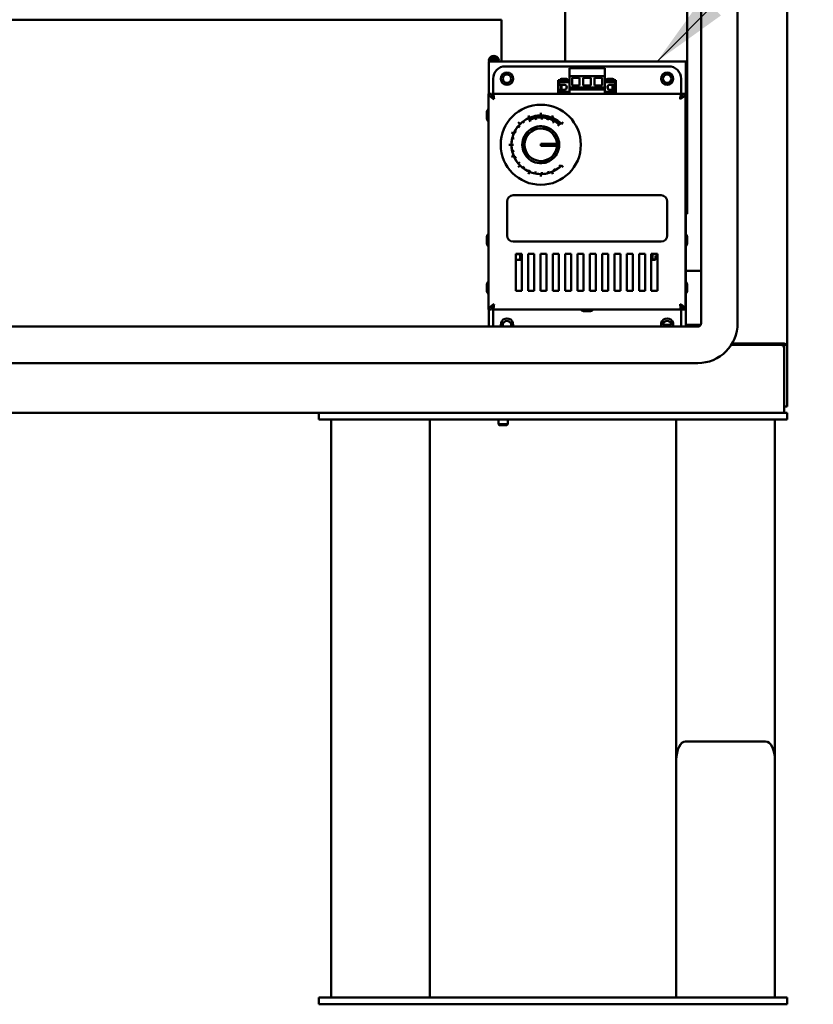
# Model space of a CAD drawing. Units: inches. Extents: x 2 to 270, y 6 to 170.
# Drawn here: x 48 to 65, y 42 to 62 of the extents above; entities that cross this region are included whole.
import ezdxf

# ---------------------------------------------------------------- set-up
doc = ezdxf.new("R2010")
doc.units = ezdxf.units.IN
doc.header["$LTSCALE"] = 16
doc.header["$MEASUREMENT"] = 0
doc.layers.add('Symbol (ANSI)', color=7, linetype='Continuous', lineweight=25)
doc.layers.add('Visible (ANSI)', color=7, linetype='Continuous', lineweight=50)
doc.styles.add('Note Text (ANSI)', font='tahoma.ttf')
doc.dimstyles.new('Default (ANSI)$7', dxfattribs={"dimscale": 16, "dimtxt": 0.12, "dimasz": 0.098425, "dimexe": 0.125, "dimexo": 0.0625, "dimgap": 0.031496, "dimtad": 0, "dimtih": 1, "dimtoh": 1, "dimrnd": 1e-08, "dimzin": 4, "dimdsep": 46, "dimtxsty": 'Note Text (ANSI)', "dimcen": 0.09, "dimdle": 0.393701, "dimclrd": 256, "dimclre": 256, "dimclrt": 256, "dimadec": 0, "dimazin": 1, "dimtfac": 1, "dimtofl": 0, "dimtmove": 0, "dimatfit": 3, "dimfxl": 1, "dimtolj": 1, "dimtzin": 4, "dimlwd": -1, "dimlwe": -1, "dimarcsym": 0})

msp = doc.modelspace()

# ---------------------------------------------------------------- linework, layer by layer
at = {"layer": 'Visible (ANSI)'}
for p, q in [((64.0584, 55.7163), (64.0584, 134.9038)), ((62.3129, 134.495), (62.3129, 56.125)), ((63.0529, 134.495), (63.0529, 56.125)), ((59.5571, 128.5238), (59.5571, 61.435)), ((62.0271, 118.17), (62.0271, 60.4242)), ((32.6105, 62.2813), (58.2645, 62.2813)), ((58.2645, 62.2813), (58.2645, 61.435)), ((58.0034, 60.7785), (58.0034, 61.435)), ((58.0034, 61.435), (62.0034, 61.435)), ((58.3418, 61.335), (61.655, 61.335)), ((62.0034, 61.435), (62.0034, 60.4654)), ((59.6401, 61.2965), (59.6401, 61.2946)), ((59.6401, 61.2965), (60.3567, 61.2965)), ((59.6401, 61.141), (59.6401, 61.2946)), ((59.6401, 61.1391), (59.6401, 61.141)), ((59.6401, 61.1391), (59.6401, 61.1371)), ((59.6401, 61.1391), (60.3567, 61.1391)), ((59.6401, 60.9068), (59.6401, 61.1371)), ((60.3567, 61.2965), (60.3567, 61.2946)), ((60.3567, 61.141), (60.3567, 61.2946)), ((60.3567, 61.1391), (60.3567, 61.141)), ((60.3567, 61.1391), (60.3567, 61.1371)), ((60.3567, 60.9068), (60.3567, 61.1371)), ((58.0918, 60.8285), (58.0918, 61.085)), ((59.6401, 61.0541), (59.4118, 61.0541)), ((59.4118, 60.9607), (59.4118, 61.0541)), ((59.4315, 60.9607), (59.4118, 60.9607)), ((59.4118, 60.9607), (59.4118, 60.8607)), ((59.4315, 61.0167), (59.4315, 60.9607)), ((59.4315, 61.0167), (59.6204, 61.0167)), ((59.4315, 60.9607), (59.5355, 60.9607)), ((59.4645, 60.9607), (59.4645, 60.8607)), ((59.4821, 61.0851), (59.5776, 61.0851)), ((59.4821, 60.9607), (59.4821, 60.8607)), ((59.5776, 60.9376), (59.5776, 60.8838)), ((59.6401, 60.997), (59.6204, 61.0167)), ((59.6926, 61.0991), (59.6926, 60.9457)), ((59.8472, 61.0991), (59.6926, 61.0991)), ((59.6926, 60.9457), (59.8472, 60.9457)), ((59.8472, 60.9457), (59.8472, 61.0991)), ((59.9211, 61.0991), (59.9211, 60.9457)), ((60.0757, 61.0991), (59.9211, 61.0991)), ((59.9211, 60.9457), (60.0757, 60.9457)), ((60.0757, 60.9457), (60.0757, 61.0991)), ((60.1496, 61.0991), (60.1496, 60.9457)), ((60.3042, 61.0991), (60.1496, 61.0991)), ((60.1496, 60.9457), (60.3042, 60.9457)), ((60.3042, 60.9457), (60.3042, 61.0991)), ((60.3567, 61.0541), (60.585, 61.0541)), ((60.3763, 61.0167), (60.3567, 60.997)), ((60.3763, 61.0167), (60.5653, 61.0167)), ((60.4191, 61.0851), (60.5146, 61.0851)), ((60.4191, 60.9376), (60.4191, 60.8838)), ((60.4613, 60.9607), (60.5653, 60.9607)), ((60.5146, 60.9607), (60.5146, 60.8607)), ((60.5323, 60.9607), (60.5323, 60.8607)), ((60.5653, 60.9607), (60.5653, 61.0167)), ((60.5653, 60.9607), (60.585, 60.9607)), ((60.585, 60.9607), (60.585, 61.0541)), ((60.585, 60.9607), (60.585, 60.8607)), ((61.905, 61.085), (61.905, 60.8285)), ((58.0009, 60.7785), (58.0609, 60.7785)), ((58.0009, 60.7785), (58.0009, 56.4045)), ((58.0034, 60.7636), (58.0034, 60.7636)), ((58.0918, 60.8285), (58.0918, 60.7785)), ((58.0918, 60.7785), (58.0918, 60.7185)), ((61.905, 60.7785), (58.0918, 60.7785)), ((59.4118, 60.8607), (59.4315, 60.8607)), ((59.4118, 60.7785), (59.4118, 60.8607)), ((59.4315, 60.8607), (59.4315, 60.8159)), ((59.5355, 60.8607), (59.4315, 60.8607)), ((59.4315, 60.8159), (59.6204, 60.8159)), ((59.6401, 60.8356), (59.6204, 60.8159)), ((59.6401, 60.9068), (59.6401, 60.9028)), ((59.6401, 60.8989), (59.6401, 60.9028)), ((59.6401, 60.9028), (60.3567, 60.9028)), ((59.6401, 60.8674), (59.6401, 60.8989)), ((59.6401, 60.8674), (59.6401, 60.8635)), ((59.6401, 60.8595), (59.6401, 60.8635)), ((59.6401, 60.8635), (60.3567, 60.8635)), ((59.6401, 60.8356), (59.6401, 60.8595)), ((59.6401, 60.7785), (59.6401, 60.8356)), ((60.3567, 60.9068), (60.3567, 60.9028)), ((60.3567, 60.8989), (60.3567, 60.9028)), ((60.3567, 60.8674), (60.3567, 60.8989)), ((60.3567, 60.8674), (60.3567, 60.8635)), ((60.3567, 60.8595), (60.3567, 60.8635)), ((60.3567, 60.8356), (60.3567, 60.8595)), ((60.3763, 60.8159), (60.3567, 60.8356)), ((60.3567, 60.7785), (60.3567, 60.8356)), ((60.3763, 60.8159), (60.5653, 60.8159)), ((60.5653, 60.8607), (60.4613, 60.8607)), ((60.585, 60.8607), (60.5653, 60.8607)), ((60.5653, 60.8159), (60.5653, 60.8607)), ((60.585, 60.7785), (60.585, 60.8607)), ((61.905, 60.7785), (61.905, 60.8285)), ((61.905, 60.7185), (61.905, 60.7785)), ((61.9959, 60.7785), (61.9359, 60.7785)), ((61.9959, 60.7785), (61.9959, 56.4045)), ((57.9654, 60.3948), (57.9654, 60.2923)), ((58.8118, 60.3411), (58.8119, 60.3411)), ((58.8315, 60.2934), (58.8118, 60.3411)), ((58.8316, 60.2934), (58.8119, 60.3411)), ((58.9476, 60.328), (58.9549, 60.2893)), ((58.9477, 60.328), (58.955, 60.2893)), ((59.0588, 60.3902), (59.0589, 60.3902)), ((59.0588, 60.3386), (59.0588, 60.3902)), ((59.0589, 60.3386), (59.0589, 60.3902)), ((59.0837, 60.338), (59.0821, 60.2986)), ((59.0838, 60.338), (59.0822, 60.2986)), ((59.2186, 60.3167), (59.208, 60.2787)), ((59.2187, 60.3166), (59.2081, 60.2787)), ((59.2861, 60.2935), (59.3059, 60.3411)), ((59.2862, 60.2934), (59.306, 60.3411)), ((59.3059, 60.3411), (59.306, 60.3411)), ((62.0314, 60.2923), (62.0314, 60.3948)), ((58.6013, 60.1232), (58.6317, 60.098)), ((58.6013, 60.1232), (58.6318, 60.098)), ((58.6023, 60.2011), (58.6024, 60.2012)), ((58.6388, 60.1646), (58.6023, 60.2011)), ((58.6389, 60.1647), (58.6024, 60.2012)), ((58.6998, 60.2177), (58.7237, 60.1862)), ((58.6999, 60.2177), (58.7238, 60.1862)), ((58.7238, 60.1862), (58.7237, 60.1862)), ((58.8173, 60.2872), (58.8494, 60.215)), ((58.8174, 60.2872), (58.8334, 60.2512)), ((58.8335, 60.2511), (58.8495, 60.215)), ((58.8495, 60.215), (58.8494, 60.215)), ((58.955, 60.2892), (58.9624, 60.2504)), ((58.9551, 60.2892), (58.9625, 60.2504)), ((58.9625, 60.2504), (58.9624, 60.2504)), ((59.0821, 60.2985), (59.0804, 60.259)), ((59.0805, 60.259), (59.0804, 60.259)), ((59.0822, 60.2985), (59.0805, 60.259)), ((59.1164, 60.0835), (59.1262, 60.1136)), ((59.2079, 60.2786), (59.1973, 60.2405)), ((59.1974, 60.2405), (59.1973, 60.2405)), ((59.208, 60.2786), (59.1974, 60.2405)), ((59.3259, 60.2305), (59.3069, 60.1958)), ((59.307, 60.1958), (59.3069, 60.1958)), ((59.326, 60.2304), (59.307, 60.1958)), ((59.345, 60.2651), (59.326, 60.2306)), ((59.3451, 60.2651), (59.3261, 60.2305)), ((59.4563, 60.186), (59.4034, 60.1272)), ((59.4298, 60.1567), (59.4034, 60.1273)), ((59.4034, 60.1272), (59.4034, 60.1273)), ((59.4563, 60.186), (59.4299, 60.1567)), ((59.4788, 60.1647), (59.5153, 60.2012)), ((59.4789, 60.1647), (59.4788, 60.1646)), ((59.4789, 60.1647), (59.5154, 60.2012)), ((59.4789, 60.1647), (59.4789, 60.1647)), ((59.5153, 60.2012), (59.5154, 60.2012)), ((62.0034, 60.2217), (62.0034, 57.9308)), ((62.0271, 60.2629), (62.0271, 58.3413)), ((58.5101, 59.972), (58.4624, 59.9917)), ((58.4624, 59.9916), (58.4624, 59.9917)), ((58.5101, 59.9719), (58.4624, 59.9916)), ((58.5269, 60.0087), (58.5623, 59.9911)), ((58.527, 60.0088), (58.5624, 59.9912)), ((58.5624, 59.9912), (58.5623, 59.9911)), ((58.6318, 60.098), (58.6317, 60.098)), ((58.7544, 59.904), (58.7288, 59.9226)), ((58.8132, 59.9849), (58.7544, 59.904)), ((58.7876, 60.0035), (58.8132, 59.9849)), ((59.2115, 60.0525), (59.1164, 60.0835)), ((59.2213, 60.0827), (59.2115, 60.0525)), ((58.4649, 59.7447), (58.4133, 59.7447)), ((58.4133, 59.7446), (58.4133, 59.7447)), ((58.4649, 59.7446), (58.4133, 59.7446)), ((58.465, 59.7447), (58.5045, 59.7447)), ((58.465, 59.7446), (58.5045, 59.7446)), ((58.4807, 59.8803), (58.5192, 59.8713)), ((58.4807, 59.8802), (58.5192, 59.8712)), ((58.5045, 59.7447), (58.5045, 59.7446)), ((58.5192, 59.8713), (58.5192, 59.8712)), ((59.3889, 59.7634), (59.0589, 59.7634)), ((59.0589, 59.7634), (59.0589, 59.7259)), ((59.0589, 59.7259), (59.3889, 59.7259)), ((59.3989, 59.6946), (59.3989, 59.7946)), ((59.3989, 59.7946), (59.4305, 59.7946)), ((58.5101, 59.5174), (58.4624, 59.4976)), ((58.5101, 59.5173), (58.4624, 59.4975)), ((58.4807, 59.6091), (58.5192, 59.6181)), ((58.4807, 59.609), (58.5192, 59.618)), ((58.5192, 59.6181), (58.5192, 59.618)), ((58.7288, 59.5666), (58.7544, 59.5852)), ((58.7544, 59.5852), (58.8132, 59.5043)), ((59.4305, 59.6946), (59.3989, 59.6946)), ((58.4624, 59.4975), (58.4624, 59.4976)), ((58.5269, 59.4806), (58.5623, 59.4982)), ((58.527, 59.4805), (58.5624, 59.4981)), ((58.5623, 59.4982), (58.5624, 59.4981)), ((58.6013, 59.3661), (58.6317, 59.3913)), ((58.6013, 59.366), (58.6318, 59.3912)), ((58.6388, 59.3247), (58.6023, 59.2882)), ((58.6389, 59.3246), (58.6024, 59.2881)), ((58.6317, 59.3913), (58.6318, 59.3912)), ((58.8132, 59.5043), (58.7876, 59.4857)), ((59.1164, 59.4058), (59.2115, 59.4367)), ((59.1262, 59.3757), (59.1164, 59.4058)), ((59.2115, 59.4367), (59.2213, 59.4066)), ((59.4298, 59.3326), (59.4299, 59.3327)), ((59.4563, 59.3033), (59.4298, 59.3326)), ((59.4564, 59.3034), (59.4299, 59.3327)), ((59.4788, 59.3247), (59.5154, 59.2881)), ((59.4788, 59.3245), (59.5153, 59.2881)), ((58.6024, 59.2881), (58.6023, 59.2882)), ((58.6998, 59.2716), (58.7237, 59.3031)), ((58.6999, 59.2716), (58.7238, 59.303)), ((58.7237, 59.3031), (58.7238, 59.303)), ((58.8315, 59.1959), (58.8118, 59.1482)), ((58.8119, 59.1482), (58.8118, 59.1482)), ((58.8316, 59.1958), (58.8119, 59.1482)), ((58.8173, 59.2021), (58.8334, 59.2382)), ((58.8174, 59.2021), (58.8335, 59.2382)), ((58.8334, 59.2382), (58.8335, 59.2382)), ((58.9476, 59.1613), (58.955, 59.2001)), ((58.9477, 59.1613), (58.9551, 59.2001)), ((58.955, 59.2001), (58.9551, 59.2001)), ((59.0588, 59.1506), (59.0588, 59.099)), ((59.0589, 59.1506), (59.0589, 59.099)), ((59.0821, 59.1908), (59.0822, 59.1908)), ((59.0837, 59.1513), (59.0821, 59.1908)), ((59.0838, 59.1513), (59.0822, 59.1908)), ((59.2079, 59.2107), (59.208, 59.2107)), ((59.2186, 59.1726), (59.2079, 59.2107)), ((59.2187, 59.1726), (59.208, 59.2107)), ((59.2861, 59.1958), (59.3059, 59.1481)), ((59.2862, 59.1959), (59.306, 59.1482)), ((59.306, 59.1482), (59.3059, 59.1481)), ((59.3259, 59.2588), (59.326, 59.2589)), ((59.345, 59.2242), (59.3259, 59.2588)), ((59.3451, 59.2242), (59.326, 59.2589)), ((59.5154, 59.2881), (59.5153, 59.2881)), ((59.0589, 59.099), (59.0588, 59.099)), ((58.5009, 58.7195), (61.5009, 58.7195)), ((58.3759, 57.9045), (58.3759, 58.5945)), ((61.6259, 58.5945), (61.6259, 57.9045)), ((62.0034, 58.3413), (62.0271, 58.3413)), ((57.9654, 57.8602), (57.9654, 57.7577)), ((61.5009, 57.7795), (58.5009, 57.7795)), ((62.0314, 57.7577), (62.0314, 57.8602)), ((58.6769, 57.5295), (58.5519, 57.5295)), ((58.5519, 57.5295), (58.5519, 56.7795)), ((58.5519, 57.5279), (58.6769, 57.5279)), ((58.6418, 57.5279), (58.6418, 57.4219)), ((58.6769, 56.7795), (58.6769, 57.5295)), ((58.9269, 57.5295), (58.8019, 57.5295)), ((58.8019, 57.5295), (58.8019, 56.7795)), ((58.9269, 56.7795), (58.9269, 57.5295)), ((59.1769, 57.5295), (59.0519, 57.5295)), ((59.0519, 57.5295), (59.0519, 56.7795)), ((59.1769, 56.7795), (59.1769, 57.5295)), ((59.4269, 57.5295), (59.3019, 57.5295)), ((59.3019, 57.5295), (59.3019, 56.7795)), ((59.4269, 56.7795), (59.4269, 57.5295)), ((59.6769, 57.5295), (59.5519, 57.5295)), ((59.5519, 57.5295), (59.5519, 56.7795)), ((59.6769, 56.7795), (59.6769, 57.5295)), ((59.9269, 57.5295), (59.8019, 57.5295)), ((59.8019, 57.5295), (59.8019, 56.7795)), ((59.9269, 56.7795), (59.9269, 57.5295)), ((60.1769, 57.5295), (60.0519, 57.5295)), ((60.0519, 57.5295), (60.0519, 56.7795)), ((60.1769, 56.7795), (60.1769, 57.5295)), ((60.4269, 57.5295), (60.3019, 57.5295)), ((60.3019, 57.5295), (60.3019, 56.7795)), ((60.4269, 56.7795), (60.4269, 57.5295)), ((60.6769, 57.5295), (60.5519, 57.5295)), ((60.5519, 57.5295), (60.5519, 56.7795)), ((60.6769, 56.7795), (60.6769, 57.5295)), ((60.9269, 57.5295), (60.8019, 57.5295)), ((60.8019, 57.5295), (60.8019, 56.7795)), ((60.9269, 56.7795), (60.9269, 57.5295)), ((61.1769, 57.5295), (61.0519, 57.5295)), ((61.0519, 57.5295), (61.0519, 56.7795)), ((61.1769, 56.7795), (61.1769, 57.5295)), ((61.4269, 57.5295), (61.3019, 57.5295)), ((61.3019, 57.5295), (61.3019, 56.7795)), ((61.3019, 57.5279), (61.4269, 57.5279)), ((61.3274, 57.5279), (61.3274, 57.4219)), ((61.4269, 56.7795), (61.4269, 57.5295)), ((62.0034, 57.6871), (62.0034, 56.9654)), ((58.5519, 57.4079), (58.5545, 57.4079)), ((58.5545, 57.4079), (58.6769, 57.4079)), ((61.3019, 57.4079), (61.387, 57.4079)), ((61.3872, 57.4096), (61.3872, 57.4879)), ((61.4269, 57.4879), (61.3872, 57.4879)), ((61.4216, 57.4096), (61.4216, 57.4879)), ((61.4234, 57.4079), (61.4218, 57.4079)), ((61.4234, 57.4079), (61.4234, 57.4229)), ((61.4269, 57.4229), (61.4234, 57.4229)), ((61.4269, 57.4079), (61.4234, 57.4079)), ((62.3129, 57.185), (62.0034, 57.185)), ((57.9654, 56.8948), (57.9654, 56.7923)), ((58.5519, 56.7795), (58.6769, 56.7795)), ((58.8019, 56.7795), (58.9269, 56.7795)), ((59.0519, 56.7795), (59.1769, 56.7795)), ((59.3019, 56.7795), (59.4269, 56.7795)), ((59.5519, 56.7795), (59.6769, 56.7795)), ((59.8019, 56.7795), (59.9269, 56.7795)), ((60.0519, 56.7795), (60.1769, 56.7795)), ((60.3019, 56.7795), (60.4269, 56.7795)), ((60.5519, 56.7795), (60.6769, 56.7795)), ((60.8019, 56.7795), (60.9269, 56.7795)), ((61.0519, 56.7795), (61.1769, 56.7795)), ((61.3019, 56.7795), (61.4269, 56.7795)), ((62.0034, 56.7217), (62.0034, 56.055)), ((62.0314, 56.7923), (62.0314, 56.8948)), ((58.0009, 56.4045), (58.0609, 56.4045)), ((58.0034, 56.4195), (58.0034, 56.4195)), ((58.0034, 56.055), (58.0034, 56.4045)), ((58.0918, 56.4645), (58.0918, 56.4045)), ((58.0918, 56.4045), (61.905, 56.4045)), ((58.0918, 56.4045), (58.0918, 56.3545)), ((58.0918, 56.098), (58.0918, 56.3545)), ((59.9471, 56.369), (60.0497, 56.369)), ((61.905, 56.4045), (61.905, 56.4645)), ((61.905, 56.3545), (61.905, 56.4045)), ((61.905, 56.3545), (61.905, 56.098)), ((61.9959, 56.4045), (61.9359, 56.4045)), ((62.2429, 56.055), (30.1584, 56.055)), ((61.5374, 56.094), (61.7094, 56.094)), ((62.0034, 56.094), (62.1834, 56.094)), ((62.1834, 56.094), (62.3057, 56.094)), ((62.1834, 56.055), (62.1834, 56.094)), ((63.9334, 55.685), (62.923, 55.685)), ((62.9422, 55.7163), (63.8084, 55.7163)), ((63.9978, 55.7163), (63.8084, 55.7163)), ((63.9609, 55.6787), (63.9908, 55.6787)), ((63.9908, 55.6787), (64.0584, 55.6787)), ((63.9959, 54.56), (63.9959, 55.6225)), ((64.0584, 55.7163), (64.0584, 55.7007)), ((64.0584, 55.6787), (64.0584, 55.7007)), ((64.0584, 55.6787), (64.0584, 54.56)), ((62.2429, 55.315), (30.1584, 55.315)), ((63.9959, 54.31), (63.9959, 54.56)), ((64.0584, 54.435), (64.0584, 54.56)), ((64.0584, 54.435), (63.9959, 54.435)), ((37.5579, 54.31), (54.5584, 54.31)), ((54.5584, 54.31), (54.5584, 54.175)), ((54.5584, 54.31), (64.0584, 54.31)), ((54.5584, 54.175), (64.0584, 54.175)), ((54.8084, 42.445), (54.8084, 54.175)), ((56.8084, 42.445), (56.8084, 54.175)), ((58.198, 54.0761), (58.198, 54.175)), ((58.388, 54.0761), (58.388, 54.175)), ((61.8084, 47.2652), (61.8084, 54.175)), ((63.8084, 47.2652), (63.8084, 54.175)), ((64.0584, 54.31), (64.0584, 54.175)), ((58.388, 54.0761), (58.198, 54.0761)), ((58.2166, 54.0575), (58.198, 54.0761)), ((58.3694, 54.0575), (58.2166, 54.0575)), ((58.3694, 54.0575), (58.388, 54.0761)), ((61.9964, 47.6412), (63.6204, 47.6412)), ((61.8084, 47.2652), (61.8084, 42.445)), ((63.8084, 47.2652), (63.8084, 42.445)), ((64.0584, 42.445), (54.5584, 42.445)), ((54.5584, 42.31), (54.5584, 42.445)), ((63.6204, 42.445), (61.9964, 42.445)), ((64.0584, 42.31), (64.0584, 42.445)), ((64.0584, 42.31), (54.5584, 42.31))]:
    msp.add_line(p, q, dxfattribs=at)
for centre, radius in [((58.3734, 61.085), 0.125), ((58.3734, 61.085), 0.0865), ((61.6234, 61.085), 0.125), ((61.6234, 61.085), 0.0865), ((59.0589, 59.7446), 0.8125)]:
    msp.add_circle(centre, radius, dxfattribs=at)
for centre, radius, start, end in [((58.3418, 61.085), 0.25, 90, 180), ((61.655, 61.085), 0.25, 0, 90), ((59.4829, 61.0541), 0.031, 91.40309, 180), ((59.5355, 60.9107), 0.05, 270, 90), ((59.5769, 61.0541), 0.031, 0, 88.59691), ((60.4199, 61.0541), 0.031, 91.40309, 180), ((60.4613, 60.9107), 0.05, 90, 270), ((60.5139, 61.0541), 0.031, 0, 88.59691), ((58.0692, 60.3948), 0.1038, 137.88752, 180), ((57.9959, 60.461), 0.005, 0, 137.88752), ((59.0589, 59.7446), 0.5939, 100.80482, 113.99518), ((59.0589, 59.7446), 0.594, 90.0077, 112.49728), ((59.0589, 59.7446), 0.5939, 87.60482, 100.79518), ((59.0589, 59.7446), 0.594, 67.50847, 89.99805), ((59.0589, 59.7446), 0.5939, 74.40482, 87.59518), ((59.0589, 59.7446), 0.5939, 61.20482, 74.39518), ((62.0009, 60.461), 0.005, 42.11248, 180), ((61.9276, 60.3948), 0.1038, 0, 42.11248), ((58.0692, 60.2923), 0.1038, 180, 222.11248), ((57.9959, 60.226), 0.005, 222.11248, 0), ((59.0589, 59.7446), 0.594, 135.00616, 157.49574), ((59.0589, 59.7446), 0.5939, 140.40482, 153.59518), ((59.0589, 59.7446), 0.5939, 127.20482, 140.39518), ((59.0589, 59.7446), 0.594, 112.50693, 134.99651), ((59.0589, 59.7446), 0.5939, 114.00482, 127.19518), ((59.0589, 59.7446), 0.375, 79.66226, 136.33774), ((59.0589, 59.7446), 0.5545, 100.80517, 113.99483), ((59.0589, 59.7446), 0.5544, 100.80517, 113.99483), ((59.0589, 59.7446), 0.5545, 87.60517, 100.79483), ((59.0589, 59.7446), 0.5544, 87.60517, 100.79483), ((59.0589, 59.7446), 0.5545, 74.40517, 87.59483), ((59.0589, 59.7446), 0.5544, 74.40517, 87.59483), ((59.0589, 59.7446), 0.375, 64.33774, 79.66226), ((59.0589, 59.7446), 0.5544, 61.20517, 74.39483), ((59.0589, 59.7446), 0.5545, 61.20517, 74.39483), ((59.0589, 59.7446), 0.594, 45.00924, 67.49882), ((59.0589, 59.7446), 0.5544, 48.00517, 61.19483), ((59.0589, 59.7446), 0.5545, 48.00517, 61.19483), ((59.0589, 59.7446), 0.5939, 48.00482, 61.19518), ((59.0589, 59.7446), 0.5939, 45, 47.99518), ((62.0009, 60.226), 0.005, 180, 317.88752), ((61.9276, 60.2923), 0.1038, 317.88752, 0), ((59.0589, 59.7446), 0.594, 157.50539, 179.99497), ((59.0589, 59.7446), 0.5939, 153.60482, 166.79518), ((59.0589, 59.7446), 0.375, 151.66226, 208.33774), ((59.0589, 59.7446), 0.3305, 3.25226, 356.74774), ((59.0589, 59.7446), 0.375, 136.33774, 151.66226), ((59.0589, 59.7446), 0.375, 7.66226, 64.33774), ((59.0589, 59.7446), 0.594, 180.00462, 202.4942), ((59.0589, 59.7446), 0.5939, 166.80482, 179.99518), ((59.0589, 59.7446), 0.5939, 180.00482, 193.19518), ((59.0589, 59.7446), 0.3305, 356.74774, 3.25226), ((59.0589, 59.7446), 0.375, 352.33774, 7.66226), ((59.0589, 59.7446), 0.5939, 193.20482, 206.39518), ((59.0589, 59.7446), 0.594, 202.50385, 224.99343), ((59.0589, 59.7446), 0.375, 208.33774, 223.66226), ((59.0589, 59.7446), 0.375, 295.66226, 352.33774), ((59.0589, 59.7446), 0.5939, 206.40482, 219.59518), ((59.0589, 59.7446), 0.5939, 219.60482, 232.79518), ((59.0589, 59.7446), 0.594, 225.00308, 247.49266), ((59.0589, 59.7446), 0.375, 223.66226, 280.33774), ((59.0589, 59.7446), 0.375, 280.33774, 295.66226), ((59.0589, 59.7446), 0.594, 292.50077, 314.99035), ((59.0589, 59.7446), 0.5939, 312.00965, 315), ((59.0589, 59.7446), 0.5939, 232.80482, 245.99518), ((59.0589, 59.7446), 0.5939, 246.00482, 259.19518), ((59.0589, 59.7446), 0.594, 247.50231, 269.99189), ((59.0589, 59.7446), 0.5939, 259.20482, 272.39518), ((59.0589, 59.7446), 0.594, 270.00154, 292.49112), ((59.0589, 59.7446), 0.5939, 272.40482, 285.59518), ((59.0589, 59.7446), 0.5939, 285.60482, 298.79518), ((59.0589, 59.7446), 0.5939, 298.80482, 311.99518), ((58.5009, 58.5945), 0.125, 90, 180), ((61.5009, 58.5945), 0.125, 0, 90), ((58.0692, 57.8602), 0.1038, 137.88752, 180), ((57.9959, 57.9264), 0.005, 0, 137.88752), ((62.0009, 57.9264), 0.005, 42.11248, 180), ((61.9276, 57.8602), 0.1038, 0, 42.11248), ((58.0692, 57.7577), 0.1038, 180, 222.11248), ((58.5009, 57.9045), 0.125, 180, 270), ((61.5009, 57.9045), 0.125, 270, 0), ((61.9276, 57.7577), 0.1038, 317.88752, 0), ((57.9959, 57.6914), 0.005, 222.11248, 0), ((62.0009, 57.6914), 0.005, 180, 317.88752), ((58.0692, 56.8948), 0.1038, 137.88752, 180), ((57.9959, 56.961), 0.005, 0, 137.88752), ((62.0009, 56.961), 0.005, 42.11248, 180), ((61.9276, 56.8948), 0.1038, 0, 42.11248), ((58.0692, 56.7923), 0.1038, 180, 222.11248), ((57.9959, 56.726), 0.005, 222.11248, 0), ((62.0009, 56.726), 0.005, 180, 317.88752), ((61.9276, 56.7923), 0.1038, 317.88752, 0), ((59.8809, 56.3995), 0.005, 90, 227.88752), ((59.9471, 56.4728), 0.1038, 227.88752, 270), ((60.0497, 56.4728), 0.1038, 270, 312.11248), ((60.1159, 56.3995), 0.005, 312.11248, 90), ((58.3734, 56.098), 0.125, 339.88412, 200.11588), ((58.3734, 56.085), 0.0865, 339.70702, 200.29298), ((61.6234, 56.098), 0.125, 339.88412, 200.11588), ((61.6234, 56.085), 0.0865, 339.70702, 200.29298), ((62.2429, 56.125), 0.81, 270, 0), ((62.2429, 56.125), 0.07, 270, 0), ((58.3418, 56.098), 0.25, 180, 189.9018), ((61.655, 56.098), 0.25, 350.0982, 0), ((62.6834, 55.6851), 0.1875, 313.74143, 316.33666), ((63.9334, 55.6225), 0.0625, 0, 90)]:
    msp.add_arc(centre, radius, start, end, dxfattribs=at)
for centre, major_axis, ratio, start_param, end_param in [((58.1055, 61.4633), (-0.1, 0), 0.8180292, 2.789169, 6.635609), ((58.1055, 61.4357), (0.1, 0), 0.8180292, 0.1695613, 2.9720313), ((58.1055, 61.4357), (-0.075, 0), 0.8180292, 3.1313611, 6.2934168), ((58.1055, 61.4082), (-0.075, 0), 0.8180292, 3.5948471, 5.8299309), ((61.9964, 47.2652), (0, 0.376), 0.5, 0, 1.5707963), ((63.6204, 47.2652), (0, 0.376), 0.5, 4.712389, 6.2831853)]:
    msp.add_ellipse(centre, major_axis=major_axis, ratio=ratio, start_param=start_param, end_param=end_param, dxfattribs=at)
for points, knots in [([(58.0009, 60.7785), (58.0009, 60.7694), (58.0038, 60.7602), (58.0148, 60.7419), (58.0229, 60.7327), (58.0433, 60.7144), (58.0555, 60.7052), (58.0821, 60.6869), (58.0965, 60.6777), (58.1109, 60.6685)], [0, 0, 0, 0, 0.25, 0.25, 0.5, 0.5, 0.75, 0.75, 1, 1, 1, 1]), ([(58.0609, 60.7785), (58.0609, 60.7717), (58.0616, 60.7648), (58.0645, 60.751), (58.0666, 60.7442), (58.0711, 60.7327), (58.0732, 60.7281), (58.0779, 60.719), (58.0804, 60.7144), (58.0872, 60.7029), (58.0917, 60.6961), (58.1011, 60.6823), (58.106, 60.6754), (58.1109, 60.6685)], [-0.34383899, -0.34383899, -0.34383899, -0.34383899, -0.27935138, -0.27935138, -0.21486667, -0.21486667, -0.17191957, -0.17191957, -0.12897247, -0.12897247, -0.06448768, -0.06448768, 0, 0, 0, 0]), ([(58.1109, 60.6685), (58.1067, 60.7068), (58.1024, 60.7444), (58.0982, 60.7637), (58.0961, 60.7734), (58.0939, 60.7785), (58.0918, 60.7785)], [0, 0, 0, 0, 0.6651007, 0.6651007, 0.6651007, 1, 1, 1, 1]), ([(58.1109, 60.6685), (58.1057, 60.6897), (58.1006, 60.7101), (58.0954, 60.7163), (58.0942, 60.7178), (58.093, 60.7185), (58.0918, 60.7185)], [0, 0, 0, 0, 0.8100151, 0.8100151, 0.8100151, 1, 1, 1, 1]), ([(61.905, 60.7785), (61.9008, 60.7785), (61.8965, 60.7569), (61.8923, 60.7238), (61.8902, 60.7071), (61.888, 60.6878), (61.8859, 60.6685)], [0, 0, 0, 0, 0.6651007, 0.6651007, 0.6651007, 1, 1, 1, 1]), ([(61.8859, 60.6685), (61.9003, 60.6777), (61.9147, 60.6869), (61.9413, 60.7052), (61.9535, 60.7144), (61.9739, 60.7327), (61.982, 60.7419), (61.993, 60.7602), (61.9959, 60.7694), (61.9959, 60.7785)], [0, 0, 0, 0, 0.25, 0.25, 0.5, 0.5, 0.75, 0.75, 1, 1, 1, 1]), ([(61.8859, 60.6685), (61.8908, 60.6754), (61.8957, 60.6823), (61.9051, 60.6961), (61.9096, 60.7029), (61.9164, 60.7144), (61.9189, 60.719), (61.9236, 60.7281), (61.9256, 60.7327), (61.9302, 60.7442), (61.9323, 60.751), (61.9352, 60.7648), (61.9359, 60.7717), (61.9359, 60.7785)], [-0.34383899, -0.34383899, -0.34383899, -0.34383899, -0.27935138, -0.27935138, -0.21486667, -0.21486667, -0.17191957, -0.17191957, -0.12897247, -0.12897247, -0.06448768, -0.06448768, 0, 0, 0, 0]), ([(61.905, 60.7185), (61.8998, 60.7185), (61.8947, 60.7035), (61.8895, 60.6832), (61.8883, 60.6785), (61.8871, 60.6735), (61.8859, 60.6685)], [0, 0, 0, 0, 0.8100151, 0.8100151, 0.8100151, 1, 1, 1, 1]), ([(58.1109, 56.5145), (58.0965, 56.5054), (58.0821, 56.4962), (58.0555, 56.4779), (58.0433, 56.4687), (58.0229, 56.4504), (58.0148, 56.4412), (58.0038, 56.4229), (58.0009, 56.4137), (58.0009, 56.4045)], [0, 0, 0, 0, 0.25, 0.25, 0.5, 0.5, 0.75, 0.75, 1, 1, 1, 1]), ([(58.1109, 56.5145), (58.106, 56.5077), (58.1011, 56.5008), (58.0917, 56.487), (58.0872, 56.4802), (58.0804, 56.4687), (58.0779, 56.4641), (58.0732, 56.455), (58.0711, 56.4504), (58.0666, 56.4389), (58.0645, 56.4321), (58.0616, 56.4183), (58.0609, 56.4114), (58.0609, 56.4045)], [-0.34383899, -0.34383899, -0.34383899, -0.34383899, -0.27935138, -0.27935138, -0.21486667, -0.21486667, -0.17191957, -0.17191957, -0.12897247, -0.12897247, -0.06448768, -0.06448768, 0, 0, 0, 0]), ([(58.0918, 56.4045), (58.096, 56.4045), (58.1003, 56.4262), (58.1045, 56.4593), (58.1066, 56.476), (58.1088, 56.4953), (58.1109, 56.5145)], [0, 0, 0, 0, 0.6651007, 0.6651007, 0.6651007, 1, 1, 1, 1]), ([(58.0918, 56.4645), (58.097, 56.4645), (58.1021, 56.4796), (58.1073, 56.4998), (58.1085, 56.5046), (58.1097, 56.5096), (58.1109, 56.5145)], [0, 0, 0, 0, 0.8100151, 0.8100151, 0.8100151, 1, 1, 1, 1]), ([(61.9959, 56.4045), (61.9959, 56.4114), (61.9943, 56.4183), (61.988, 56.432), (61.9834, 56.4389), (61.9734, 56.4504), (61.9688, 56.4549), (61.9586, 56.4641), (61.953, 56.4687), (61.938, 56.4802), (61.9282, 56.487), (61.9075, 56.5008), (61.8967, 56.5076), (61.8859, 56.5145)], [-0.52107585, -0.52107585, -0.52107585, -0.52107585, -0.42339457, -0.42339457, -0.32571861, -0.32571861, -0.26066695, -0.26066695, -0.1955509, -0.1955509, -0.0977781, -0.0977781, 0, 0, 0, 0]), ([(61.9359, 56.4045), (61.9359, 56.4114), (61.9352, 56.4183), (61.9323, 56.432), (61.9302, 56.4389), (61.9257, 56.4503), (61.9236, 56.4549), (61.919, 56.4641), (61.9164, 56.4687), (61.9096, 56.4802), (61.9051, 56.487), (61.8957, 56.5008), (61.8908, 56.5076), (61.8859, 56.5145)], [-0.34383943, -0.34383943, -0.34383943, -0.34383943, -0.27939991, -0.27939991, -0.21496328, -0.21496328, -0.17204813, -0.17204813, -0.1290689, -0.1290689, -0.06453589, -0.06453589, 0, 0, 0, 0]), ([(61.8859, 56.5145), (61.8875, 56.5001), (61.8891, 56.4857), (61.8923, 56.4591), (61.8939, 56.4469), (61.897, 56.4266), (61.8986, 56.4184), (61.9018, 56.4074), (61.9034, 56.4045), (61.905, 56.4045)], [0, 0, 0, 0, 0.25, 0.25, 0.5, 0.5, 0.75, 0.75, 1, 1, 1, 1]), ([(61.8859, 56.5145), (61.8911, 56.4933), (61.8962, 56.473), (61.9014, 56.4668), (61.9026, 56.4653), (61.9038, 56.4645), (61.905, 56.4645)], [0, 0, 0, 0, 0.8100151, 0.8100151, 0.8100151, 1, 1, 1, 1])]:
    msp.add_open_spline(points, degree=3, knots=knots, dxfattribs=at)
for points, weights in [([(58.5545, 57.4079), (58.5532, 57.4079), (58.5519, 57.408)], [1.88473420567, 1.88473420567, 1.88459714504]), ([(58.6418, 57.4219), (58.595, 57.4079), (58.5545, 57.4079)], [1.74941637996, 1.88473420567, 1.88473420567]), ([(58.6769, 57.4108), (58.6604, 57.4142), (58.6418, 57.4219)], [1.85521635991, 1.82153380339, 1.7494163811]), ([(61.3274, 57.4219), (61.314, 57.4151), (61.3019, 57.4117)], [1.74941637996, 1.81288098922, 1.84658043926]), ([(61.3872, 57.4096), (61.3592, 57.4127), (61.3274, 57.4219)], [1.86762373865, 1.8366161069, 1.7494163811]), ([(61.387, 57.4079), (61.3871, 57.4088), (61.3872, 57.4096)], [1.13211882865, 1.13278751555, 1.13335965933]), ([(61.4218, 57.4079), (61.4217, 57.4088), (61.4216, 57.4096)], [1.13211882865, 1.13278751555, 1.13335965933])]:
    msp.add_rational_spline(points, weights, degree=2, dxfattribs=at)
for points in [[(63.9031, 55.7163), (63.8992, 55.6993), (63.9227, 55.6944), (63.9307, 55.685)], [(63.9978, 55.7163), (64.0132, 55.7033), (64.0584, 55.6976), (64.0584, 55.6787)]]:
    msp.add_open_spline(points, degree=3, dxfattribs=at)

# ---------------------------------------------------------------- leaders
at = {"layer": 'Symbol (ANSI)', "annotation_type": 0, "has_hookline": 1, "hookline_direction": 0, "text_width": 12.6881}
msp.add_leader([(61.4171, 61.435), (66.9729, 66.9965), (68.5477, 66.9965)], dimstyle='Default (ANSI)$7', override={"dimtad": 0}, dxfattribs=at)

doc.saveas('drawing.dxf')
